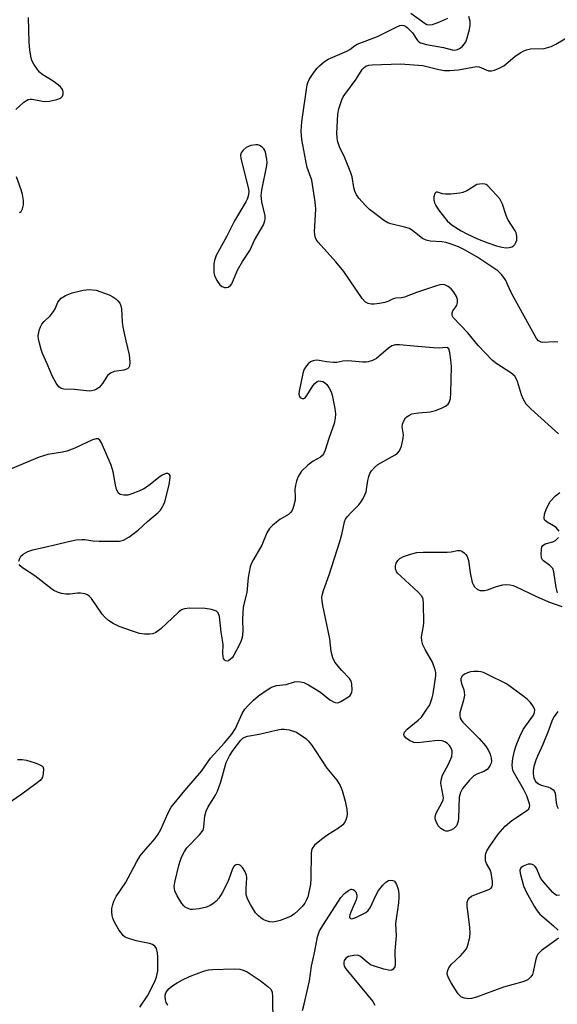
# Model space of a CAD drawing. Units: inches. Extents: x 1238649 to 1243763, y 485457 to 489457.
# Drawn here: x 1241176 to 1241320, y 485908 to 486172 of the extents above; entities that cross this region are included whole.
import ezdxf

# ---------------------------------------------------------------- set-up
doc = ezdxf.new("R2010")
doc.units = ezdxf.units.IN
doc.header["$MEASUREMENT"] = 0
doc.layers.add('Undefined', color=1, linetype='Continuous')

msp = doc.modelspace()

# ---------------------------------------------------------------- linework, layer by layer
at = {"layer": 'Undefined'}
for points, elevation in [([(1241290.35, 486172.21), (1241287.9, 486171.17), (1241286.26, 486170.58), (1241285.45, 486170.45), (1241284.82, 486170.57), (1241284.32, 486170.82), (1241280.53, 486173.6)], 148), ([(1241174.84, 486147.87), (1241177.01, 486149.82), (1241178.17, 486150.57), (1241178.68, 486150.69), (1241179.23, 486150.67), (1241182.4, 486150.02), (1241183.83, 486150.11), (1241185.82, 486150.57), (1241186.84, 486150.96), (1241187.34, 486151.44), (1241187.51, 486152.11), (1241187.5, 486152.59), (1241187.4, 486153.07), (1241187.17, 486153.5), (1241186.68, 486154.08), (1241185.11, 486155.27), (1241181.83, 486157.33), (1241181.17, 486157.9), (1241180.63, 486158.57), (1241179.65, 486160.02), (1241179.13, 486161.05), (1241178.86, 486162.13), (1241178.63, 486163.83), (1241178.47, 486165.84), (1241178.28, 486172.53)], 146), ([(1241320.03, 486061.09), (1241312.64, 486067.82), (1241311.41, 486069.07), (1241310.54, 486070.43), (1241310.14, 486071.5), (1241309.06, 486075.12), (1241308.73, 486075.87), (1241308.33, 486076.48), (1241307.27, 486077.42), (1241303.5, 486079.83), (1241302.37, 486080.76), (1241298.51, 486084.75), (1241295.78, 486088.11), (1241291.88, 486092.2), (1241291.59, 486092.8), (1241291.57, 486093.51), (1241291.78, 486094.03), (1241292.59, 486095.08), (1241292.85, 486095.53), (1241293.05, 486096.25), (1241293.01, 486097.05), (1241292.73, 486097.82), (1241291.99, 486099.01), (1241291.3, 486099.9), (1241290.49, 486100.56), (1241289.82, 486100.9), (1241289.32, 486101.02), (1241288.25, 486100.97), (1241287.11, 486100.65), (1241282.05, 486098.93), (1241278.79, 486097.69), (1241278, 486097.51), (1241276.5, 486097.38), (1241275.82, 486097.23), (1241274.36, 486096.53), (1241273.56, 486096.25), (1241272.15, 486095.95), (1241270.72, 486095.76), (1241269.93, 486095.77), (1241269.13, 486095.94), (1241268.43, 486096.31), (1241267.51, 486097.3), (1241262.56, 486104.53), (1241260.46, 486107.12), (1241255.76, 486112.41), (1241255.24, 486113.1), (1241254.91, 486113.79), (1241254.77, 486115.11), (1241255.09, 486121.19), (1241254.97, 486123.22), (1241254.02, 486129), (1241252.82, 486132.4), (1241252.43, 486134.11), (1241251.37, 486139.85), (1241251.23, 486142.09), (1241251.36, 486144.63), (1241252.82, 486154.51), (1241253.05, 486155.28), (1241253.36, 486155.93), (1241254.62, 486157.82), (1241255.49, 486158.95), (1241256.1, 486159.57), (1241257.45, 486160.71), (1241258.43, 486161.34), (1241263.42, 486163.47), (1241264.18, 486163.92), (1241265.48, 486164.91), (1241266.2, 486165.34), (1241271.58, 486167.39), (1241276.61, 486169.94), (1241277.58, 486170.34), (1241278.09, 486170.42), (1241278.61, 486170.37), (1241279.1, 486170.18), (1241279.57, 486169.87), (1241281.01, 486168.4), (1241282.28, 486166.39), (1241282.67, 486166.03), (1241283.13, 486165.75), (1241284.76, 486165.28), (1241289.3, 486164.5), (1241291.59, 486163.83), (1241292.29, 486163.77), (1241293.01, 486163.95), (1241293.71, 486164.35), (1241294.37, 486164.85), (1241294.92, 486165.45), (1241295.31, 486166.2), (1241295.59, 486167.03), (1241296.22, 486169.3), (1241296.44, 486170.45), (1241296.39, 486171.53), (1241296, 486172.79)], 148), ([(1241319.84, 486085.63), (1241319, 486085.7), (1241315.87, 486085.56), (1241315.35, 486085.66), (1241314.7, 486086), (1241314.16, 486086.63), (1241313.7, 486087.37), (1241307.95, 486097.8), (1241307.27, 486099.12), (1241305.83, 486102.27), (1241304.85, 486103.67), (1241303.82, 486104.67), (1241298.22, 486108.42), (1241294.89, 486110.31), (1241293.31, 486111.12), (1241291.36, 486111.87), (1241289.94, 486112.3), (1241288.81, 486112.46), (1241285.69, 486112.68), (1241284.63, 486112.88), (1241283.63, 486113.39), (1241281.1, 486115.44), (1241280.15, 486116), (1241278.82, 486116.42), (1241275.2, 486117.26), (1241274.4, 486117.55), (1241273.18, 486118.3), (1241270.88, 486120.05), (1241269.51, 486121.14), (1241268.43, 486122.16), (1241266.61, 486124.14), (1241266.02, 486125.05), (1241265.55, 486126.02), (1241265.25, 486127.03), (1241264.79, 486129.83), (1241264.48, 486130.94), (1241262.91, 486135), (1241261.43, 486137.93), (1241260.9, 486139.54), (1241260.79, 486140.4), (1241260.77, 486141.58), (1241260.96, 486146.63), (1241261.26, 486148.03), (1241262.06, 486150.48), (1241262.4, 486151.26), (1241262.83, 486151.94), (1241265.89, 486156), (1241267.54, 486158.56), (1241268.05, 486159.15), (1241268.51, 486159.47), (1241269.3, 486159.73), (1241270.15, 486159.84), (1241277.79, 486160.13), (1241283.7, 486159.69), (1241288.05, 486158.61), (1241289.5, 486158.35), (1241290.96, 486158.35), (1241293.3, 486158.55), (1241298.05, 486159.39), (1241298.82, 486159.3), (1241301.34, 486158.26), (1241302.1, 486158.2), (1241302.87, 486158.4), (1241304.14, 486158.94), (1241305.37, 486159.62), (1241308.37, 486162.08), (1241309.75, 486163.04), (1241310.72, 486163.6), (1241311.48, 486163.9), (1241312.55, 486164.09), (1241316.21, 486164.24), (1241318.03, 486164.78), (1241319.28, 486165.37), (1241322.8, 486167.41)], 150), ([(1241175.86, 486120.34), (1241176.25, 486120.63), (1241176.62, 486121.3), (1241176.87, 486122.38), (1241176.87, 486123.5), (1241176.65, 486125.16), (1241176.32, 486126.42), (1241175.05, 486129.84)], 146), ([(1241260.19, 486000), (1241259.65, 486001.13), (1241259.19, 486002.81), (1241258.84, 486006.24), (1241256.97, 486015.14), (1241256.79, 486016.29), (1241256.76, 486017.36), (1241256.86, 486018.15), (1241257.14, 486019.19), (1241258.68, 486023.35), (1241261.52, 486032.28), (1241262.03, 486034.19), (1241262.77, 486037.58), (1241263.06, 486038.22), (1241263.51, 486038.88), (1241264.58, 486040.08), (1241266.66, 486042.06), (1241267.16, 486042.76), (1241267.74, 486043.76), (1241268.26, 486044.8), (1241268.56, 486045.6), (1241269.01, 486048.64), (1241269.25, 486049.71), (1241269.57, 486050.49), (1241270.03, 486051.21), (1241270.82, 486052.09), (1241271.7, 486052.86), (1241276.34, 486055.45), (1241276.99, 486055.92), (1241277.5, 486056.51), (1241278, 486057.77), (1241278.51, 486059.95), (1241278.53, 486060.78), (1241278.23, 486062.95), (1241278.27, 486063.67), (1241278.53, 486064.43), (1241279.12, 486065.35), (1241279.52, 486065.72), (1241280, 486066.04), (1241280.79, 486066.4), (1241281.33, 486066.55), (1241282.69, 486066.74), (1241285.71, 486066.94), (1241287.09, 486067.3), (1241288.75, 486067.99), (1241289.81, 486068.52), (1241290.47, 486069.03), (1241290.78, 486069.48), (1241291.11, 486070.53), (1241291.25, 486071.96), (1241291.39, 486079.15), (1241291.25, 486080.89), (1241290.97, 486082.88), (1241290.65, 486083.81), (1241290.3, 486084.09), (1241289.88, 486084.17), (1241288.32, 486084.06), (1241286.62, 486084.11), (1241281.29, 486084.51), (1241277.52, 486084.94), (1241276.4, 486084.92), (1241275.48, 486084.62), (1241274.56, 486084.05), (1241271.31, 486081.26), (1241270.25, 486080.74), (1241269.13, 486080.38), (1241268.55, 486080.28), (1241267.68, 486080.26), (1241264.71, 486080.57), (1241263.53, 486080.61), (1241262.38, 486080.51), (1241260.69, 486080.17), (1241259.88, 486080.15), (1241257.94, 486080.33), (1241255.99, 486080.72), (1241255.16, 486080.8), (1241254.42, 486080.67), (1241253.72, 486080.35), (1241253.08, 486079.83), (1241252.34, 486078.97), (1241251.91, 486078.25), (1241251.6, 486077.22), (1241250.65, 486072.48), (1241250.59, 486071.7), (1241250.72, 486071.09), (1241250.94, 486070.79), (1241251.47, 486070.56), (1241251.86, 486070.55), (1241252.24, 486070.73), (1241252.75, 486071.33), (1241254.3, 486073.93), (1241254.86, 486074.6), (1241255.48, 486075.1), (1241255.95, 486075.25), (1241256.46, 486075.22), (1241256.97, 486075.08), (1241257.45, 486074.83), (1241258.04, 486074.25), (1241258.71, 486073.31), (1241259.25, 486072.29), (1241259.51, 486071.44), (1241260.17, 486067.91), (1241260.36, 486066.44), (1241260.31, 486065.29), (1241260.02, 486063.88), (1241258.62, 486059.87), (1241257.65, 486056.68), (1241257.05, 486055.44), (1241256.34, 486054.81), (1241254.36, 486053.81), (1241252.97, 486052.74), (1241251.3, 486051.1), (1241250.43, 486049.64), (1241249.91, 486048.38), (1241249.66, 486047.38), (1241249.53, 486046.16), (1241249.6, 486044.23), (1241249.56, 486043.35), (1241249.17, 486041.6), (1241248.75, 486040.58), (1241248.34, 486040.02), (1241247.78, 486039.53), (1241245.47, 486038.17), (1241244.56, 486037.49), (1241243.48, 486036.55), (1241242.72, 486035.72), (1241242.05, 486034.56), (1241240.65, 486031.26), (1241238.41, 486027.5), (1241237.89, 486026.5), (1241237.55, 486025.48), (1241237.25, 486024.1), (1241237.03, 486022.68), (1241236.63, 486018.64), (1241235.84, 486015.49), (1241235.69, 486014.63), (1241235.49, 486011.46), (1241235.62, 486008.25), (1241235.38, 486006.56), (1241235.06, 486005.53), (1241234.64, 486004.51), (1241233.2, 486001.84), (1241232.69, 486001.11), (1241232.33, 486000.76), (1241231.75, 486000.37), (1241231.35, 486000.27), (1241230.97, 486000.33), (1241230.66, 486000.58), (1241230.45, 486001), (1241230.32, 486001.51), (1241230.25, 486002.33), (1241230.32, 486004.76), (1241229.77, 486008), (1241229.3, 486012.22), (1241229.01, 486013.18), (1241228.5, 486013.66), (1241227.21, 486014.06), (1241225.52, 486014.31), (1241221.3, 486014.41), (1241219.94, 486014.25), (1241219.2, 486013.96), (1241218.27, 486013.29), (1241213.62, 486008.92), (1241212.32, 486007.9), (1241211.48, 486007.57), (1241210.69, 486007.46), (1241209.32, 486007.48), (1241207.96, 486007.69), (1241206.06, 486008.24), (1241202.53, 486009.57), (1241200.93, 486010.36), (1241199.68, 486011.16), (1241198.8, 486011.95), (1241198, 486012.83), (1241195.07, 486016.98), (1241194.49, 486017.63), (1241194.05, 486017.96), (1241193.29, 486018.28), (1241192.2, 486018.49), (1241191.32, 486018.45), (1241189.3, 486018.2), (1241188.28, 486018.18), (1241187.04, 486018.36), (1241185.99, 486018.71), (1241185.07, 486019.17), (1241184.36, 486019.63), (1241179.93, 486023.07), (1241176.67, 486025.21), (1241176.06, 486025.73), (1241175.76, 486026.12)], 146), ([(1241175.67, 486027.05), (1241175.94, 486027.82), (1241176.22, 486028.31), (1241176.8, 486028.89), (1241178.04, 486029.58), (1241179.41, 486030.05), (1241185.64, 486031.43), (1241188.98, 486032.29), (1241191.02, 486032.68), (1241192.48, 486032.83), (1241193.3, 486032.79), (1241195.47, 486032.45), (1241197.15, 486032.34), (1241202.6, 486032.37), (1241203.67, 486032.59), (1241205.09, 486033.44), (1241207.59, 486035.32), (1241210.06, 486037.67), (1241212.95, 486040.08), (1241213.54, 486040.7), (1241214.02, 486041.38), (1241214.4, 486042.12), (1241214.69, 486042.93), (1241215.89, 486047.44), (1241216.19, 486049.43), (1241216.13, 486049.91), (1241215.91, 486050.27), (1241215.53, 486050.45), (1241215.05, 486050.45), (1241214.03, 486050.07), (1241213.08, 486049.43), (1241210.36, 486047.13), (1241209.1, 486046.34), (1241207.79, 486045.72), (1241205.9, 486044.99), (1241204.8, 486044.69), (1241203.74, 486044.64), (1241202.78, 486044.84), (1241202.25, 486045.31), (1241201.81, 486046.31), (1241201.54, 486047.44), (1241200.94, 486050.93), (1241200.37, 486052.66), (1241197.77, 486058.7), (1241197.36, 486059.36), (1241196.92, 486059.71), (1241196.35, 486059.74), (1241195.36, 486059.44), (1241190.66, 486057.27), (1241188.5, 486056.47), (1241187.38, 486056.19), (1241183.43, 486055.53), (1241181.11, 486054.81), (1241171.91, 486051.02)], 146), ([(1241320.23, 486035.03), (1241319.39, 486035.98), (1241318.73, 486036.48), (1241317.02, 486037.46), (1241316.45, 486037.9), (1241316.32, 486038.08), (1241316.19, 486038.52), (1241316.27, 486039.55), (1241316.86, 486041.14), (1241317.84, 486042.95), (1241319.21, 486044.51), (1241320.35, 486045.41)], 148), ([(1241319.77, 486018.58), (1241319.42, 486019.94), (1241318.78, 486024.16), (1241318.47, 486025.06), (1241317.75, 486025.84), (1241316, 486027.06), (1241315.69, 486027.42), (1241315.51, 486027.88), (1241315.41, 486028.95), (1241315.46, 486030.06), (1241315.61, 486030.82), (1241315.84, 486031.23), (1241316.42, 486031.61), (1241318.47, 486032.23), (1241319.19, 486032.57), (1241320.03, 486033.33)], 148), ([(1241286.33, 486000), (1241284.34, 486003.4), (1241283.76, 486004.65), (1241283.43, 486005.67), (1241283.42, 486006.73), (1241283.87, 486009.18), (1241283.99, 486010.42), (1241283.96, 486015.76), (1241283.82, 486016.87), (1241283.45, 486017.61), (1241282.53, 486018.71), (1241277.82, 486022.97), (1241277, 486023.82), (1241276.66, 486024.28), (1241276.41, 486024.95), (1241276.42, 486025.71), (1241276.63, 486026.51), (1241277.01, 486027.2), (1241277.57, 486027.71), (1241278.57, 486028.22), (1241280.47, 486028.91), (1241282.12, 486029.32), (1241283.79, 486029.45), (1241290.21, 486029.42), (1241291.32, 486029.53), (1241293.01, 486029.9), (1241293.75, 486029.88), (1241294.19, 486029.69), (1241294.8, 486029.24), (1241295.32, 486028.67), (1241295.6, 486028.24), (1241295.92, 486027.21), (1241296.4, 486023.86), (1241296.96, 486021.31), (1241297.16, 486020.79), (1241297.58, 486020.12), (1241298.33, 486019.44), (1241299.11, 486019.2), (1241300.27, 486019.19), (1241301.07, 486019.37), (1241303.47, 486020.19), (1241305.18, 486020.65), (1241306.05, 486020.77), (1241307.12, 486020.68), (1241307.91, 486020.49), (1241308.72, 486020.17), (1241313.93, 486017.66), (1241317.32, 486016.12), (1241320.9, 486014.92)], 148), ([(1241208.04, 485907.69), (1241210.11, 485910.68), (1241210.91, 485912.17), (1241212.13, 485914.75), (1241212.49, 485915.69), (1241212.71, 485916.53), (1241212.83, 485917.4), (1241212.88, 485918.6), (1241212.86, 485921.01), (1241212.76, 485922.2), (1241212.49, 485923.31), (1241212.07, 485923.97), (1241211.38, 485924.42), (1241210.58, 485924.72), (1241207.01, 485925.44), (1241204.59, 485926.17), (1241204.11, 485926.42), (1241203.69, 485926.77), (1241202.43, 485928.32), (1241201.16, 485930.62), (1241200.82, 485931.43), (1241200.62, 485932.19), (1241200.53, 485933.19), (1241200.57, 485934.02), (1241200.79, 485935.17), (1241201.05, 485936.01), (1241201.73, 485937.28), (1241204.17, 485940.88), (1241207.15, 485946.42), (1241208.14, 485948.12), (1241209.02, 485949.26), (1241212.11, 485952.75), (1241212.97, 485953.92), (1241213.65, 485955.21), (1241215.49, 485959.5), (1241216.45, 485961.14), (1241220.06, 485965.6), (1241224.57, 485970.82), (1241226.93, 485974.32), (1241230.7, 485978.4), (1241232.62, 485980.69), (1241233.59, 485982.26), (1241235.44, 485986.26), (1241236.14, 485987.36), (1241236.97, 485988.36), (1241238.45, 485989.79), (1241239.78, 485990.94), (1241241.86, 485992.42), (1241243.29, 485993.25), (1241244.56, 485993.7), (1241247.16, 485994.02), (1241249.37, 485994.69), (1241250.21, 485994.82), (1241251.05, 485994.75), (1241251.88, 485994.55), (1241253.17, 485993.95), (1241256.34, 485991.95), (1241258.9, 485989.94), (1241259.84, 485989.34), (1241260.31, 485989.17), (1241260.79, 485989.11), (1241261.31, 485989.22), (1241261.83, 485989.45), (1241263.84, 485990.71), (1241264.27, 485991.08), (1241264.6, 485991.5), (1241264.76, 485991.97), (1241264.83, 485992.49), (1241264.75, 485994.14), (1241264.54, 485994.91), (1241264.08, 485995.61), (1241262.07, 485997.76), (1241260.19, 486000)], 146), ([(1241319.99, 485926.14), (1241319.61, 485925.77), (1241315.52, 485922.8), (1241314.87, 485922.22), (1241314.51, 485921.79), (1241314.26, 485921.3), (1241314, 485920.5), (1241313.28, 485917.14), (1241313.05, 485916.39), (1241312.64, 485915.76), (1241311.88, 485915.09), (1241311.2, 485914.7), (1241310.46, 485914.4), (1241305.32, 485913), (1241298.13, 485910.32), (1241296.77, 485909.93), (1241295.95, 485909.86), (1241294.86, 485910.04), (1241294.1, 485910.34), (1241293.69, 485910.64), (1241293.19, 485911.22), (1241291.33, 485914.18), (1241290.62, 485915.46), (1241290.29, 485916.5), (1241290.31, 485917.26), (1241290.7, 485918.21), (1241291.32, 485919.09), (1241293.78, 485921.36), (1241295.06, 485922.77), (1241295.49, 485923.44), (1241295.88, 485924.47), (1241296.29, 485926.39), (1241296.39, 485927.5), (1241296.29, 485928.94), (1241295.59, 485934.73), (1241295.64, 485935.77), (1241295.84, 485936.43), (1241296.2, 485936.93), (1241296.77, 485937.35), (1241297.82, 485937.81), (1241301.4, 485939.1), (1241302.05, 485939.52), (1241302.29, 485939.91), (1241302.38, 485940.4), (1241302.37, 485941.24), (1241302.04, 485943.56), (1241301.77, 485944.37), (1241300.77, 485946.07), (1241300.53, 485946.83), (1241300.5, 485948.24), (1241300.6, 485948.79), (1241300.88, 485949.5), (1241301.64, 485950.72), (1241303.92, 485953.94), (1241305.74, 485956.08), (1241307.54, 485957.59), (1241311.48, 485960.19), (1241312.06, 485960.73), (1241312.3, 485961.14), (1241312.35, 485961.6), (1241312.27, 485962.11), (1241311.54, 485964.24), (1241310.69, 485965.99), (1241307.92, 485970.85), (1241307.68, 485971.6), (1241307.65, 485972.46), (1241307.84, 485974.21), (1241308.29, 485976.24), (1241308.73, 485977.64), (1241309.68, 485980.09), (1241310.55, 485981.93), (1241313.3, 485985.8), (1241313.6, 485986.53), (1241313.66, 485987.25), (1241313.37, 485987.99), (1241312.5, 485989.17), (1241311.69, 485990.04), (1241310.53, 485991), (1241306.15, 485994.15), (1241301.06, 485996.72), (1241299.96, 485997.19), (1241299.26, 485997.38), (1241298.5, 485997.49), (1241297.37, 485997.48), (1241296.53, 485997.36), (1241295.68, 485997.11), (1241294.88, 485996.75), (1241294.23, 485996.27), (1241293.9, 485995.6), (1241293.88, 485995.08), (1241294.09, 485994.25), (1241294.68, 485992.56), (1241294.8, 485992), (1241294.84, 485991.14), (1241294.62, 485989.79), (1241293.65, 485986.45), (1241293.6, 485985.72), (1241293.72, 485985.03), (1241293.96, 485984.57), (1241294.48, 485983.93), (1241298.83, 485979.51), (1241300.54, 485977.56), (1241301.3, 485976.36), (1241301.79, 485975.34), (1241302.05, 485974.28), (1241302.09, 485973.49), (1241301.99, 485972.95), (1241301.77, 485972.43), (1241301.32, 485971.69), (1241300.93, 485971.27), (1241300.08, 485970.75), (1241298.16, 485970.03), (1241297.42, 485969.6), (1241296.22, 485968.39), (1241294.39, 485966.16), (1241293.8, 485965.07), (1241293.49, 485963.81), (1241293.31, 485958.21), (1241293.18, 485957.39), (1241292.93, 485956.64), (1241292.7, 485956.19), (1241292.36, 485955.78), (1241291.93, 485955.42), (1241291.19, 485955), (1241290.39, 485954.76), (1241289.88, 485954.77), (1241289.4, 485954.91), (1241288.53, 485955.45), (1241287.81, 485956.22), (1241287.2, 485957.49), (1241287.06, 485958.03), (1241287.02, 485958.55), (1241287.32, 485959.58), (1241288.85, 485962.36), (1241289.17, 485963.14), (1241289.26, 485963.68), (1241289.22, 485964.23), (1241288.61, 485967.04), (1241288.56, 485967.6), (1241288.62, 485968.43), (1241289, 485969.77), (1241290.6, 485972.7), (1241291.46, 485974.74), (1241291.62, 485975.77), (1241291.56, 485976.27), (1241291.33, 485976.99), (1241290.9, 485977.64), (1241290.32, 485978.21), (1241289.65, 485978.66), (1241288.9, 485978.91), (1241288.06, 485978.98), (1241286.91, 485978.93), (1241282.38, 485978.39), (1241281.29, 485978.52), (1241280.21, 485979.01), (1241279.25, 485979.66), (1241278.74, 485980.23), (1241278.64, 485980.64), (1241278.87, 485981.25), (1241279.53, 485982.06), (1241282.52, 485984.47), (1241283.34, 485985.3), (1241285.03, 485987.63), (1241285.48, 485988.37), (1241285.82, 485989.13), (1241286.24, 485990.45), (1241286.48, 485991.54), (1241287.21, 485996.35), (1241287.2, 485997.23), (1241287.08, 485997.92), (1241286.33, 486000)], 148), ([(1241319.89, 485986.78), (1241318.83, 485985.46), (1241318.35, 485984.43), (1241317.35, 485981.73), (1241315.84, 485977.99), (1241314.37, 485974.82), (1241313.94, 485973.74), (1241313.47, 485972.06), (1241313.23, 485970.93), (1241313.21, 485970.1), (1241313.43, 485969.03), (1241313.88, 485968.07), (1241314.64, 485967.4), (1241315.36, 485967.09), (1241317.22, 485966.61), (1241317.97, 485966.24), (1241318.62, 485965.78), (1241318.94, 485965.39), (1241319.11, 485964.92), (1241319.37, 485962.38), (1241319.6, 485961.56), (1241319.94, 485960.83)], 148), ([(1241175.27, 485973.89), (1241176.55, 485973.94), (1241177.67, 485973.76), (1241180.06, 485973.05), (1241181.13, 485972.62), (1241181.84, 485972.25), (1241182.05, 485972.03), (1241182.22, 485971.42), (1241182.21, 485970.06), (1241181.98, 485969.19), (1241181.7, 485968.74), (1241181.33, 485968.33), (1241180.21, 485967.42), (1241176.46, 485964.66), (1241169.81, 485960.12)], 146), ([(1241320.31, 485937.63), (1241319.61, 485937.57), (1241319.16, 485937.76), (1241318.53, 485938.3), (1241316.51, 485940.53), (1241315.58, 485941.7), (1241315.15, 485942.47), (1241314.1, 485944.89), (1241313.78, 485945.33), (1241313.4, 485945.66), (1241312.71, 485945.92), (1241311.9, 485945.88), (1241310.55, 485945.4), (1241309.94, 485944.91), (1241309.7, 485944.28), (1241309.76, 485943.49), (1241310.71, 485940.12), (1241311.42, 485938.52), (1241313.54, 485934.69), (1241314.29, 485933.44), (1241315.01, 485932.57), (1241318.7, 485929.43), (1241319.9, 485928.23)], 148), ([(1241251.54, 485906.77), (1241251.99, 485908.45), (1241253.41, 485914.71), (1241253.96, 485918.65), (1241254.86, 485922.68), (1241255.57, 485926.46), (1241256.13, 485928.05), (1241257.12, 485929.81), (1241261.82, 485937), (1241262.79, 485938.06), (1241263.87, 485938.9), (1241264.53, 485939.2), (1241264.74, 485939.22), (1241265.14, 485939.11), (1241265.5, 485938.86), (1241265.79, 485938.51), (1241266.07, 485937.64), (1241266.08, 485937.17), (1241265.89, 485936.34), (1241264.45, 485933.09), (1241264.19, 485932.32), (1241264.14, 485931.86), (1241264.22, 485931.56), (1241264.4, 485931.36), (1241264.78, 485931.33), (1241265.77, 485931.66), (1241267.4, 485932.42), (1241268.45, 485932.99), (1241269.12, 485933.51), (1241269.75, 485934.45), (1241271.06, 485937.38), (1241271.92, 485938.87), (1241273.06, 485940.27), (1241273.87, 485941.12), (1241274.54, 485941.57), (1241275.22, 485941.67), (1241275.68, 485941.59), (1241276.12, 485941.33), (1241276.68, 485940.5), (1241277.18, 485939.2), (1241277.33, 485937.96), (1241277.36, 485937.04), (1241277.24, 485935.58), (1241276.41, 485930.05), (1241276.58, 485926.74), (1241276.23, 485922.76), (1241276.37, 485919.04), (1241276.21, 485918.42), (1241275.81, 485917.81), (1241275.44, 485917.56), (1241274.97, 485917.49), (1241273.34, 485917.82), (1241271.1, 485918.5), (1241269.75, 485919.02), (1241268.81, 485919.67), (1241267.09, 485921.22), (1241266.37, 485921.53), (1241265.25, 485921.51), (1241263.85, 485921.17), (1241263.16, 485920.74), (1241262.7, 485920.12), (1241262.56, 485919.64), (1241262.58, 485919.13), (1241262.73, 485918.62), (1241263.12, 485917.9), (1241270.38, 485909.17), (1241270.92, 485908.19)], 148), ([(1241215.54, 485908.18), (1241215.12, 485908.89), (1241214.88, 485909.63), (1241214.77, 485910.4), (1241214.8, 485910.87), (1241214.98, 485911.51), (1241215.3, 485912.04), (1241215.84, 485912.61), (1241216.89, 485913.46), (1241218.05, 485914.18), (1241219.48, 485914.96), (1241221.33, 485915.82), (1241223.15, 485916.6), (1241225.08, 485917.31), (1241226.39, 485917.62), (1241227.44, 485917.77), (1241233.23, 485917.94), (1241234.82, 485917.83), (1241235.66, 485917.58), (1241236.7, 485917.09), (1241240.23, 485914.77), (1241242.3, 485913.22), (1241243.06, 485912.43), (1241243.4, 485911.65), (1241243.56, 485910.38), (1241243.63, 485903.22)], 148)]:
    msp.add_lwpolyline(points, dxfattribs=dict(at, elevation=elevation))
for points, elevation in [([(1241239.07, 486138.45), (1241237.75, 486138.22), (1241236.48, 486137.72), (1241235.65, 486137.04), (1241235.15, 486136.29), (1241234.98, 486135.66), (1241235.03, 486134.77), (1241237.12, 486126.7), (1241237.19, 486125.84), (1241237.05, 486124.71), (1241236.78, 486123.9), (1241236.39, 486123.14), (1241233.33, 486118.14), (1241231.33, 486114.02), (1241228.48, 486108.86), (1241227.97, 486107.5), (1241227.85, 486106.63), (1241227.79, 486105.16), (1241227.83, 486104.28), (1241228, 486103.44), (1241228.62, 486102.15), (1241229.42, 486100.98), (1241230.02, 486100.48), (1241230.7, 486100.25), (1241231.17, 486100.22), (1241231.63, 486100.33), (1241232.28, 486100.78), (1241232.61, 486101.2), (1241234.17, 486104.89), (1241235.52, 486107.19), (1241237.5, 486110.16), (1241238.75, 486112.95), (1241241.07, 486117.05), (1241241.51, 486118.09), (1241241.59, 486118.63), (1241241.52, 486119.46), (1241240.71, 486123.15), (1241240.51, 486124.84), (1241240.67, 486126.27), (1241242, 486132.86), (1241242.08, 486133.73), (1241242.03, 486134.56), (1241241.65, 486136.46), (1241241.45, 486136.95), (1241241.16, 486137.4), (1241240.77, 486137.79), (1241240.08, 486138.24), (1241239.58, 486138.42)], 146), ([(1241299.62, 486128.01), (1241298.15, 486127.86), (1241296.63, 486126.82), (1241295.47, 486126.13), (1241294.46, 486125.71), (1241293.61, 486125.52), (1241291.27, 486125.25), (1241289.81, 486125.2), (1241289.01, 486125.33), (1241287.7, 486125.8), (1241287.27, 486125.77), (1241286.91, 486125.4), (1241286.67, 486124.49), (1241286.66, 486123.75), (1241286.87, 486122.9), (1241287.2, 486122.22), (1241287.95, 486121.08), (1241289.5, 486118.97), (1241290.24, 486118.09), (1241291.54, 486116.97), (1241294.02, 486115.41), (1241295.54, 486114.58), (1241298.36, 486113.3), (1241301.09, 486112.22), (1241303.47, 486111.39), (1241304.88, 486111.05), (1241306.04, 486110.89), (1241306.83, 486110.94), (1241307.54, 486111.16), (1241307.96, 486111.39), (1241308.31, 486111.76), (1241308.69, 486112.44), (1241308.85, 486112.94), (1241308.87, 486114.02), (1241308.68, 486114.89), (1241308.47, 486115.44), (1241306.48, 486118.42), (1241306.05, 486119.51), (1241305.03, 486122.59), (1241304.32, 486123.94), (1241303.37, 486125.09), (1241301.11, 486127.46), (1241300.64, 486127.8), (1241300.33, 486127.92)], 150), ([(1241194.53, 486072.54), (1241190.56, 486072.98), (1241187.74, 486073.08), (1241186.96, 486073.26), (1241186.33, 486073.71), (1241185.67, 486074.63), (1241184.67, 486076.45), (1241183.27, 486079.83), (1241181.99, 486082.58), (1241181.62, 486083.68), (1241181.18, 486085.39), (1241180.94, 486086.54), (1241180.87, 486087.4), (1241180.99, 486088.2), (1241181.2, 486088.99), (1241181.49, 486089.76), (1241181.86, 486090.48), (1241182.4, 486091.11), (1241184.04, 486092.68), (1241184.98, 486093.79), (1241185.41, 486094.52), (1241186.13, 486096.29), (1241186.44, 486096.76), (1241187.02, 486097.37), (1241188.16, 486098.12), (1241189.95, 486098.86), (1241192.85, 486099.51), (1241194.52, 486099.68), (1241196.37, 486099.58), (1241199.84, 486098.27), (1241200.79, 486097.8), (1241201.63, 486097.23), (1241202.19, 486096.7), (1241202.64, 486096.1), (1241202.95, 486095.36), (1241203.15, 486094.58), (1241203.35, 486091.04), (1241203.52, 486089.66), (1241204.29, 486085.99), (1241205.18, 486082.24), (1241205.4, 486080.25), (1241205.28, 486079.22), (1241205.05, 486078.82), (1241204.69, 486078.53), (1241203.74, 486078.15), (1241201.2, 486077.8), (1241200.18, 486077.36), (1241199.38, 486076.66), (1241198.08, 486074.56), (1241197.11, 486073.51), (1241196.44, 486073.01), (1241195.92, 486072.78), (1241195.09, 486072.58)], 148), ([(1241243.63, 485930.43), (1241242.84, 485930.51), (1241241.8, 485930.79), (1241241.05, 485931.09), (1241240.37, 485931.54), (1241239.76, 485932.09), (1241239.01, 485932.93), (1241237.6, 485935.12), (1241236.79, 485936.63), (1241236.51, 485937.7), (1241236.51, 485939.39), (1241236.69, 485942.24), (1241236.59, 485942.96), (1241236.13, 485944.03), (1241235.52, 485945.02), (1241234.97, 485945.58), (1241234.57, 485945.77), (1241234.15, 485945.82), (1241233.74, 485945.75), (1241233.37, 485945.55), (1241233.05, 485945.17), (1241232.69, 485944.42), (1241231.82, 485941.89), (1241231.36, 485940.81), (1241230.08, 485938.23), (1241229.19, 485936.78), (1241228.49, 485936), (1241227.84, 485935.47), (1241226.87, 485934.86), (1241225.84, 485934.37), (1241223.87, 485933.93), (1241222.15, 485933.75), (1241221.6, 485933.79), (1241221.1, 485933.93), (1241220.18, 485934.42), (1241219.77, 485934.74), (1241219.23, 485935.42), (1241218.04, 485937.48), (1241217.42, 485938.81), (1241217.29, 485939.32), (1241217.24, 485940.04), (1241217.47, 485941.49), (1241218.46, 485945.55), (1241218.78, 485946.69), (1241219.19, 485947.78), (1241219.95, 485949.34), (1241220.58, 485950.29), (1241223.96, 485953.79), (1241224.93, 485955.06), (1241225.18, 485955.81), (1241225.45, 485958.82), (1241225.76, 485960.09), (1241226.33, 485961.24), (1241228.31, 485964.42), (1241228.84, 485965.45), (1241229.72, 485967.95), (1241231.11, 485973.09), (1241232.02, 485974.92), (1241232.98, 485976.42), (1241235.02, 485979.08), (1241235.62, 485979.65), (1241236.08, 485979.92), (1241236.86, 485980.17), (1241239.93, 485980.73), (1241244.47, 485981.82), (1241245.87, 485982.04), (1241246.71, 485982.06), (1241247.99, 485981.84), (1241249.95, 485981.28), (1241252.45, 485979.56), (1241253.04, 485978.96), (1241253.91, 485977.86), (1241255.06, 485976.22), (1241258.1, 485971.61), (1241260.7, 485968.37), (1241261.65, 485966.93), (1241262.18, 485965.64), (1241262.96, 485962.8), (1241263.41, 485960.52), (1241263.49, 485959.39), (1241263.39, 485958.58), (1241263.08, 485957.55), (1241262.72, 485956.86), (1241262.35, 485956.46), (1241261.46, 485955.77), (1241258.07, 485953.55), (1241256.64, 485952.51), (1241254.8, 485951), (1241254.1, 485950.14), (1241253.94, 485949.62), (1241253.84, 485948.76), (1241253.8, 485942.2), (1241253.69, 485940.46), (1241252.97, 485937.18), (1241252.66, 485936.35), (1241252.19, 485935.5), (1241251.47, 485934.58), (1241250.3, 485933.39), (1241249.45, 485932.65), (1241248.51, 485932), (1241247.47, 485931.52), (1241245.56, 485930.86), (1241244.46, 485930.55)], 148)]:
    msp.add_lwpolyline(points, close=True, dxfattribs=dict(at, elevation=elevation))

doc.saveas('drawing.dxf')
